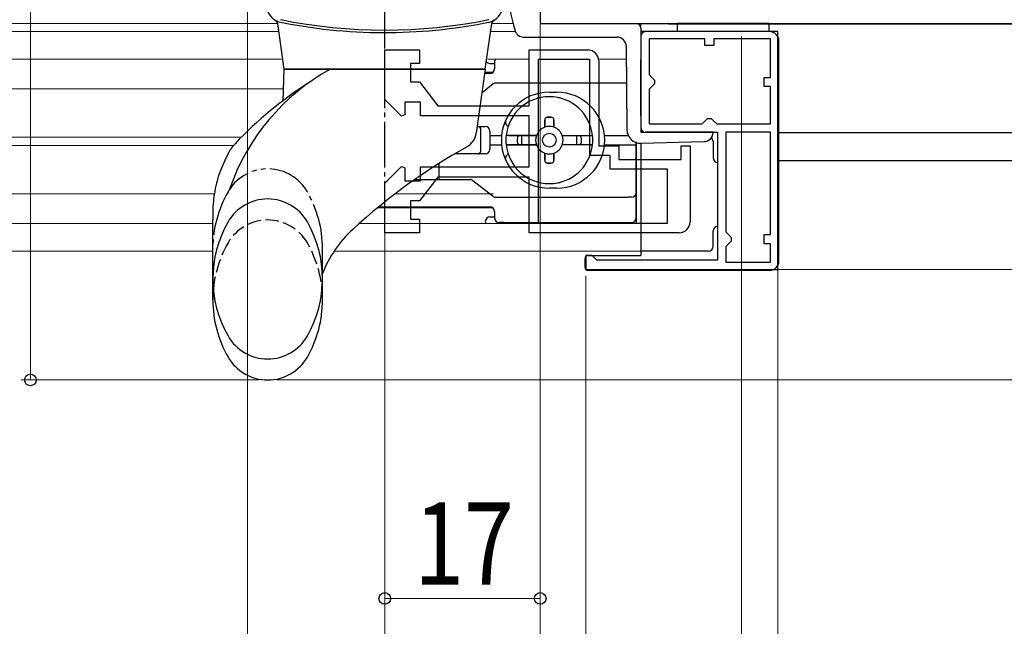
# Model space of a CAD drawing. Extents: x 0 to 1386, y 0 to 2241.
# Drawn here: x 647 to 755, y 1411 to 1478 of the extents above; entities that cross this region are included whole.
import ezdxf

# ---------------------------------------------------------------- set-up
doc = ezdxf.new("R2010")
doc.units = 0
for name, pattern in [('YCENTER_1', [13, 10, -1, 1, -1]), ('YDIVIDE_1', [15, 10, -1, 1, -1, 1, -1]), ('YHIDDEN_1', [4, 3, -1])]:
    doc.linetypes.add(name, pattern=pattern)
for name, color, linetype, lineweight in [('YKK_11', 7, 'CONTINUOUS', 30), ('YKK_11E', 7, 'CONTINUOUS', 13), ('YKK_12', 2, 'CONTINUOUS', 13), ('YKK_13', 4, 'CONTINUOUS', 30), ('YKK_D', 6, 'CONTINUOUS', 13)]:
    doc.layers.add(name, color=color, linetype=linetype, lineweight=lineweight)
doc.styles.add('text-b', font='extslim2.shx', dxfattribs={"width": 0.8, "bigfont": 'extfont2.shx'})

msp = doc.modelspace()

# ---------------------------------------------------------------- linework, layer by layer
at = {"layer": 'YKK_11', "linetype": 'ByBlock', "lineweight": -2, "ltscale": 0.5}
for p, q in [((704, 1479.1), (704, 1477.3)), ((704, 1477.3), (782, 1477.3)), ((730, 1476.4), (715, 1476.4)), ((715, 1476.4), (715, 1465.4)), ((730, 1450.4), (730, 1476.4)), ((722, 1475.6), (715.9, 1475.6)), ((715.9, 1475.6), (715.9, 1471.7)), ((722, 1474.9), (722, 1475.6)), ((729.2, 1475.6), (723, 1475.6)), ((723, 1475.6), (723, 1474.9)), ((729.2, 1471.4), (729.2, 1475.6)), ((723, 1474.9), (722, 1474.9)), ((715.9, 1471.7), (716.2, 1471.4)), ((716.2, 1471.4), (716.5, 1471.1)), ((716.5, 1471.1), (716.5, 1470.7)), ((728.5, 1470.4), (728.5, 1471.4)), ((728.5, 1471.4), (729.2, 1471.4)), ((716.2, 1470.4), (715.9, 1470.1)), ((715.9, 1470.1), (715.9, 1466.3)), ((716.5, 1470.7), (716.2, 1470.4)), ((729.2, 1470.4), (728.5, 1470.4)), ((729.2, 1466.3), (729.2, 1470.4)), ((721.7, 1466.3), (722, 1466.6)), ((722, 1466.6), (722.3, 1466.9)), ((722.3, 1466.9), (722.7, 1466.9)), ((722.7, 1466.9), (723, 1466.6)), ((723, 1466.6), (723.3, 1466.3)), ((715, 1465.4), (723.4, 1465.4)), ((715.9, 1466.3), (721.7, 1466.3)), ((723.3, 1466.3), (729.2, 1466.3)), ((723.3, 1466.3), (729.2, 1466.3)), ((723.4, 1465.4), (723.4, 1451.4)), ((724.3, 1465.4), (724.3, 1454.5)), ((724.3, 1465.4), (724.3, 1454.5)), ((729.2, 1465.4), (724.3, 1465.4)), ((729.2, 1454.2), (729.2, 1465.4)), ((724.3, 1454.5), (724.6, 1454.2)), ((724.6, 1454.2), (724.9, 1453.9)), ((724.9, 1453.9), (724.9, 1453.5)), ((728.5, 1453.2), (728.5, 1454.2)), ((728.5, 1454.2), (729.2, 1454.2)), ((724.6, 1453.2), (724.3, 1452.9)), ((724.3, 1452.9), (724.3, 1451.2)), ((724.9, 1453.5), (724.6, 1453.2)), ((729.2, 1453.2), (728.5, 1453.2)), ((729.2, 1451.2), (729.2, 1453.2)), ((709.7, 1451.9), (709, 1451.9)), ((709, 1451.9), (709, 1450.4)), ((710, 1451.6), (709.7, 1451.9)), ((710.2, 1451.4), (710, 1451.6)), ((723.4, 1451.4), (710.2, 1451.4)), ((709, 1450.4), (730, 1450.4)), ((724.3, 1451.2), (729.2, 1451.2))]:
    msp.add_line(p, q, dxfattribs=at)
at = {"layer": 'YKK_11E', "linetype": 'ByBlock', "lineweight": -2}
for p, q in [((687, 1468.97), (687, 1474.4)), ((687, 1474.4), (690.8, 1474.4)), ((690.8, 1474.4), (690.8, 1472.9)), ((702.8, 1468.3), (702.8, 1474.4)), ((702.8, 1474.4), (709.2, 1474.4)), ((690.8, 1472.9), (689.8, 1472.9)), ((689.8, 1472.9), (689.8, 1470.9)), ((703.8, 1455.4), (703.8, 1473.4)), ((703.8, 1455.4), (703.8, 1473.4)), ((703.8, 1473.4), (709.4, 1473.4)), ((709.4, 1473.4), (709.4, 1462.9)), ((710.4, 1473.2), (710.4, 1463.9)), ((689.8, 1470.9), (690.8, 1470.9)), ((690.8, 1470.9), (692.8, 1468.3)), ((688.83, 1467.14), (687, 1468.97)), ((690.9, 1468.7), (689.2, 1468.7)), ((689.2, 1468.7), (689.2, 1467.3)), ((690.9, 1467.2), (690.9, 1468.7)), ((692.8, 1468.3), (702.8, 1468.3)), ((689.2, 1467.3), (688.83, 1467.14)), ((702.8, 1467.2), (690.9, 1467.2)), ((702.8, 1461.6), (702.8, 1467.2)), ((710.4, 1463.9), (712.6, 1463.9)), ((712.6, 1463.9), (712.6, 1462.4)), ((719.4, 1462.4), (719.4, 1463.9)), ((719.4, 1463.9), (720.4, 1463.9)), ((720.4, 1463.9), (720.4, 1455.6)), ((709.4, 1462.9), (711.6, 1462.9)), ((711.6, 1462.9), (711.6, 1461.4)), ((712.6, 1462.4), (719.4, 1462.4)), ((687, 1459.82), (688.83, 1461.65)), ((688.83, 1461.65), (689.2, 1461.5)), ((689.2, 1461.5), (689.2, 1460.1)), ((690.9, 1460.1), (690.9, 1461.6)), ((690.9, 1461.6), (702.8, 1461.6)), ((711.6, 1461.4), (717.9, 1461.4)), ((717.9, 1461.4), (717.9, 1455.4)), ((689.2, 1460.1), (690.9, 1460.1)), ((692.8, 1460.5), (690.8, 1457.9)), ((702.8, 1460.5), (692.8, 1460.5)), ((702.8, 1454.4), (702.8, 1460.5)), ((687, 1454.4), (687, 1459.82)), ((690.8, 1457.9), (689.8, 1457.9)), ((689.8, 1457.9), (689.8, 1455.9)), ((689.8, 1455.9), (690.8, 1455.9)), ((690.8, 1455.9), (690.8, 1454.4)), ((717.9, 1455.4), (703.8, 1455.4)), ((690.8, 1454.4), (687, 1454.4)), ((719.2, 1454.4), (702.8, 1454.4))]:
    msp.add_line(p, q, dxfattribs=at)
for centre, start, end in [((709.2, 1473.2), 0, 90), ((719.2, 1455.6), 270, 360)]:
    msp.add_arc(centre, 1.2, start, end, dxfattribs=at)
at = {"layer": 'YKK_12'}
for p, q in [((586.9, 1477.3), (675.3, 1477.3)), ((698.7, 1477.3), (701.02, 1477.3)), ((715, 1477.3), (715, 1465.9)), ((586.9, 1476.4), (675.3, 1476.4)), ((698.58, 1476.4), (701.29, 1476.4)), ((586.9, 1473.4), (675.72, 1473.4)), ((702.8, 1473.4), (698.27, 1473.4)), ((713.42, 1473.4), (710.4, 1473.4)), ((586.9, 1470.15), (675.96, 1470.15)), ((586.9, 1464.85), (671.32, 1464.85)), ((586.9, 1463.95), (670.45, 1463.95)), ((715, 1464.19), (715, 1462.4)), ((715, 1464.19), (715, 1462.4)), ((586.9, 1458.65), (668.37, 1458.65)), ((688.12, 1458.65), (698.85, 1458.65)), ((586.9, 1455.4), (668.2, 1455.4))]:
    msp.add_line(p, q, dxfattribs=at)
at = {"layer": 'YKK_12', "linetype": 'Continuous', "ltscale": 0.5}
for p, q in [((704, 1477.3), (715.52, 1477.3)), ((586.9, 1476.4), (675.3, 1476.4)), ((684.18, 1455.4), (715, 1455.4)), ((586.9, 1452.4), (668.2, 1452.4)), ((681.47, 1452.4), (715, 1452.4))]:
    msp.add_line(p, q, dxfattribs=at)
at = {"layer": 'YKK_12', "linetype": 'YCENTER_1'}
msp.add_line((726, 1462.31), (726, 1462.3), dxfattribs=at)
at = {"layer": 'YKK_13', "linetype": 'YCENTER_1', "ltscale": 0.5}
msp.add_line((687, 1455.04), (687, 1505.08), dxfattribs=at)
at = {"layer": 'YKK_13', "linetype": 'Continuous', "ltscale": 0.5}
for p, q in [((704, 1479.83), (704, 1477.3)), ((676, 1472.3), (675.3, 1477.28)), ((698, 1472.3), (698.7, 1477.28)), ((704, 1477.3), (714.5, 1477.3)), ((715, 1476.8), (715, 1465.9)), ((702.2, 1475.81), (704, 1475.8)), ((704, 1475.8), (712.41, 1475.8)), ((713.41, 1474.81), (713.49, 1465.68)), ((675.88, 1468.85), (676, 1472.3)), ((676, 1472.3), (698, 1472.3)), ((698, 1472.3), (676, 1472.3)), ((698, 1472.3), (697.01, 1465.29)), ((722.9, 1465.4), (715.5, 1465.4)), ((722.9, 1465.37), (722.9, 1465.4)), ((715.03, 1464.19), (721.93, 1464.37)), ((670.64, 1464.14), (670.63, 1464.13)), ((668.2, 1447.05), (668.2, 1455.8)), ((680.2, 1447.05), (680.2, 1449.93))]:
    msp.add_line(p, q, dxfattribs=at)
at = {"layer": 'YKK_13', "linetype": 'Continuous'}
for p, q in [((718.02, 1477.28), (718, 1477.3)), ((718, 1477.3), (728, 1477.3)), ((718.27, 1477.26), (721.03, 1477.24)), ((721.08, 1477.24), (764.92, 1477.24)), ((728, 1477.3), (758, 1477.3)), ((730, 1465.36), (763.98, 1465.36)), ((730, 1462.31), (763, 1462.31))]:
    msp.add_line(p, q, dxfattribs=at)
at = {"layer": 'YKK_13'}
for p, q in [((719, 1476.4), (719, 1477.32, 0)), ((719, 1477.32, 0), (729, 1477.32, 0)), ((729, 1477.32, 0), (729, 1476.4)), ((729.1, 1476.4), (715.5, 1476.4)), ((729, 1476.4), (719, 1476.4)), ((730.1, 1451.3), (730.1, 1475.4)), ((699, 1473.03), (699, 1472.33)), ((715, 1467.19), (715, 1473.3)), ((699, 1470.78), (698.87, 1470.68)), ((699.17, 1470.78), (699, 1470.78)), ((713.44, 1470.78), (699.17, 1470.78)), ((698.87, 1470.68), (697.64, 1469.72)), ((705, 1469.78), (705.8, 1469.78)), ((704, 1469.18), (704.03, 1469.18)), ((705.97, 1469.18), (706, 1469.18)), ((704.5, 1466.73), (704.5, 1465.94)), ((704.5, 1465.94), (704.5, 1466.73)), ((705.2, 1467.03), (704.8, 1467.03)), ((704.8, 1467.03), (705.2, 1467.03)), ((705.5, 1466.73), (705.5, 1465.94)), ((705.5, 1465.94), (705.5, 1466.73)), ((697.12, 1466.03), (698, 1466.03)), ((697.5, 1463.33), (697.5, 1465.73)), ((698.5, 1465.53), (698.5, 1463.53)), ((698.5, 1465.03), (699.78, 1465.03)), ((703.59, 1465.03), (700.28, 1465.03)), ((700.58, 1465.03), (703.59, 1465.03)), ((701.5, 1464.33), (701.5, 1464.73)), ((701.5, 1464.33), (701.5, 1464.73)), ((702, 1464.03), (702, 1465.03)), ((706.42, 1465.03), (709.73, 1465.03)), ((706.42, 1465.03), (709.43, 1465.03)), ((708, 1464.03), (708, 1465.03)), ((708.5, 1464.33), (708.5, 1464.73)), ((708.5, 1464.33), (708.5, 1464.73)), ((711.03, 1465.03), (713.64, 1465.03)), ((714.5, 1464.35), (714.5, 1455.4)), ((714.5, 1458.78), (714.5, 1464.35)), ((722.9, 1464.4), (722.9, 1462.6)), ((698.5, 1464.03), (699.78, 1464.03)), ((703.59, 1464.03), (700.28, 1464.03)), ((700.58, 1464.03), (703.59, 1464.03)), ((709.73, 1464.03), (706.42, 1464.03)), ((711.03, 1464.03), (714.5, 1464.03)), ((715, 1464.19), (715, 1451.9)), ((698, 1463.03), (694.63, 1463.03)), ((704.5, 1463.12), (704.5, 1462.33)), ((704.5, 1462.33), (704.5, 1463.12)), ((705.5, 1463.12), (705.5, 1462.33)), ((705.5, 1462.33), (705.5, 1463.12)), ((692.95, 1460.73), (692.95, 1462.01)), ((705.2, 1462.03), (704.8, 1462.03)), ((704.8, 1462.03), (705.2, 1462.03)), ((690.29, 1460.23), (692.91, 1460.23)), ((692.91, 1460.23), (696.34, 1460.23)), ((696.64, 1460.13), (698.87, 1458.39)), ((704.03, 1459.88), (704, 1459.88)), ((705.8, 1459.28), (705, 1459.28)), ((706, 1459.88), (705.97, 1459.88)), ((699.18, 1458.28), (713.59, 1458.28)), ((714, 1458.28), (713.59, 1458.28)), ((714.5, 1457.78), (714.5, 1458.78)), ((686.33, 1457.23), (687, 1457.23)), ((687, 1457.23), (698.59, 1457.23)), ((714.5, 1456.03), (714.5, 1457.78)), ((699, 1456.73), (699, 1456.03)), ((700, 1455.53), (699.5, 1455.53)), ((700, 1455.53), (714, 1455.53)), ((722.9, 1452.9), (722.9, 1454.6)), ((708.9, 1450.6), (708.9, 1451.6)), ((709.2, 1451.9), (715, 1451.9)), ((722.4, 1452.4), (715, 1452.4)), ((709.2, 1450.3), (729.1, 1450.3))]:
    msp.add_line(p, q, dxfattribs=at)
at = {"layer": 'YKK_13', "ltscale": 0.5}
for p, q in [((698.5, 1472.93), (699, 1472.93)), ((698.59, 1471.83), (697.93, 1471.83)), ((698.8, 1471.93), (697.95, 1471.93)), ((698.8, 1457.13), (686.2, 1457.13)), ((698.5, 1456.13), (699, 1456.13))]:
    msp.add_line(p, q, dxfattribs=at)
at = {"layer": 'YKK_13', "linetype": 'YDIVIDE_1', "ltscale": 0.5}
msp.add_line((680.2, 1449.93), (680.2, 1452.92), dxfattribs=at)
at = {"layer": 'YKK_13'}
msp.add_circle((705, 1464.53), 0.75, dxfattribs=at)
at = {"layer": 'YKK_13', "linetype": 'Continuous', "ltscale": 0.5}
for centre, radius, start, end in [((716.13, 1481.3), 15.63, 162.2165, 197.8555), ((676.05, 1479.38), 2, 185, 246.8146), ((697.95, 1479.38), 2, 281.3169, 355), ((674.8, 1477.21), 0.5, 8, 60.1028), ((687, 1534.1), 57.8, 258.2897, 281.3169), ((687, 1534.38), 57.8, 258.6371, 281.3629), ((699.2, 1477.21), 0.5, 119.8972, 172), ((714.5, 1476.8), 0.5, 0, 90), ((702.2, 1476.81), 1, 197.8555, 269.5), ((712.41, 1474.8), 1, 0.5, 90), ((692.63, 1451.39), 23.9, 118.9674, 161.0443), ((701.88, 1434.6), 43, 122.4846, 136.5998), ((714.99, 1465.69), 1.5, 180.5, 271.5), ((715.5, 1465.9), 0.5, 180, 270), ((721.9, 1465.37), 1, 271.5, 0), ((695.03, 1465.57), 2, 299.1429, 352), ((728.15, 1406.17), 66, 119.1429, 132.5352), ((674.2, 1453.1), 5, 29.8628, 150.1372), ((680.73, 1449.35), 12.53, 150.1372, 209.8628), ((667.67, 1449.35), 12.53, 330.1372, 29.8628), ((692.32, 1445.23), 13, 132.5352, 158.7896), ((680.73, 1447.05), 12.53, 180, 209.8628), ((667.67, 1447.05), 12.53, 330.1372, 0), ((674.2, 1445.6), 5, 209.8628, 330.1372), ((674.2, 1443.3), 5, 209.8628, 330.1372)]:
    msp.add_arc(centre, radius, start, end, dxfattribs=at)
at = {"layer": 'YKK_13', "linetype": 'Continuous'}
for centre, radius, start, end in [((718.22, 1478.78), 1.52, 262.443, 271.9231), ((721.08, 1484.04), 6.8, 269.5886, 270.0011)]:
    msp.add_arc(centre, radius, start, end, dxfattribs=at)
at = {"layer": 'YKK_13'}
for centre, radius, start, end in [((715.5, 1475.9), 0.5, 90, 180), ((729.1, 1475.4), 1, 0, 90), ((699.5, 1473.03), 0.5, 132.844, 180), ((698.5, 1472.33), 0.5, 270, 0), ((699.17, 1470.28), 0.5, 90, 127.8379), ((705, 1464.53), 5.25, 90, 270), ((705.8, 1464.53), 5.25, 270, 90), ((705, 1464.53), 4.75, 6.0423, 173.9577), ((704, 1468.68), 0.5, 90, 120.1888), ((706, 1468.68), 0.5, 59.8112, 90), ((700.69, 1466.53), 0.5, 155.0989, 248.1159), ((704.8, 1466.73), 0.3, 90, 180), ((704.8, 1466.73), 0.3, 90, 180), ((705.2, 1466.73), 0.3, 360, 90), ((705.2, 1466.73), 0.3, 360, 90), ((697.2, 1465.73), 0.3, 0, 90), ((698, 1465.53), 0.5, 0, 90), ((705, 1464.53), 1.5, 109.4712, 160.5288), ((705, 1464.53), 1.5, 70.5288, 109.4712), ((705, 1464.53), 1.5, 19.4712, 70.5288), ((705, 1464.53), 4.75, 173.9577, 186.0423), ((701.8, 1464.73), 0.3, 90, 180), ((701.8, 1464.73), 0.3, 90, 180), ((701.8, 1464.33), 0.3, 180, 270), ((701.8, 1464.33), 0.3, 180, 270), ((705, 1464.53), 1.5, 160.5288, 199.4712), ((705, 1464.53), 1.5, 340.5288, 19.4712), ((708.2, 1464.73), 0.3, 0, 90), ((708.2, 1464.73), 0.3, 0, 90), ((708.2, 1464.33), 0.3, 270, 0), ((708.2, 1464.33), 0.3, 270, 360), ((705, 1464.53), 4.75, 353.9577, 6.0423), ((722.4, 1464.4, 0), 0.5, 0, 51.3769), ((697.2, 1463.33), 0.3, 270, 0), ((698, 1463.53), 0.5, 270, 0), ((705, 1464.53), 4.75, 186.0423, 353.9577), ((705, 1464.53), 1.5, 199.4712, 250.5288), ((705, 1464.53), 1.5, 289.4712, 340.5288), ((700.69, 1462.53), 0.5, 111.8841, 204.9011), ((705, 1464.53), 1.5, 250.5288, 289.4712), ((704.8, 1462.33), 0.3, 180, 270), ((704.8, 1462.33), 0.3, 180, 270), ((705.2, 1462.33), 0.3, 270, 0), ((705.2, 1462.33), 0.3, 270, 360), ((723.4, 1462.6), 0.5, 180, 270), ((696.33, 1459.73), 0.5, 51.9917, 90), ((704, 1460.38), 0.5, 239.8112, 270), ((706, 1460.38), 0.5, 270, 300.1888), ((699.18, 1458.78), 0.5, 231.9917, 270), ((714, 1458.78), 0.5, 270, 0), ((698.5, 1456.73), 0.5, 0, 90), ((699.5, 1456.03), 0.5, 180, 270), ((714, 1456.03), 0.5, 270, 0), ((723.4, 1454.6), 0.5, 90, 180), ((722.4, 1452.9, 0), 0.5, 270, 0), ((709.2, 1451.6), 0.3, 90, 180), ((709.2, 1450.6), 0.3, 180, 270), ((729.1, 1451.3), 1, 270, 0)]:
    msp.add_arc(centre, radius, start, end, dxfattribs=at)
at = {"layer": 'YKK_13', "ltscale": 0.5}
for centre, start, end in [((698.5, 1473.43), 219.071, 270), ((698.5, 1455.63), 90, 180), ((698.5, 1455.63), 180, 207.8263)]:
    msp.add_arc(centre, 0.5, start, end, dxfattribs=at)
at = {"layer": 'YKK_13', "linetype": 'YDIVIDE_1', "ltscale": 0.5}
for centre, radius, start, end in [((674.2, 1456.39), 5, 29.8628, 146.7585), ((674.2, 1456.39), 5, 146.7585, 150.1372), ((680.73, 1452.64), 12.53, 150.1372, 180), ((667.67, 1452.64), 12.53, 0, 29.8628)]:
    msp.add_arc(centre, radius, start, end, dxfattribs=at)
at = {"layer": 'YKK_13', "linetype": 'YHIDDEN_1', "ltscale": 0.5}
for centre, radius, start, end in [((674.2, 1450.8), 5, 29.8628, 150.1372), ((680.73, 1447.05), 12.53, 150.1372, 180), ((667.67, 1447.05), 12.53, 0, 29.8628)]:
    msp.add_arc(centre, radius, start, end, dxfattribs=at)
at = {"layer": 'YKK_13'}
msp.add_ellipse((692.91, 1460.73), major_axis=(0, -0.5), ratio=0.087489, start_param=0, end_param=1.570796, dxfattribs=at)
for points, knots in [([(700.58, 1465.03), (700.54, 1465.03), (700.5, 1465.03), (700.43, 1465.03), (700.39, 1465.03), (700.34, 1465.03), (700.32, 1465.03), (700.29, 1465.03), (700.28, 1465.03), (700.28, 1465.03)], [-0.04456282, -0.04456282, -0.04456282, -0.04456282, -0.0333644, -0.0333644, -0.02220495, -0.02220495, -0.01108664, -0.01108664, 0, 0, 0, 0]), ([(700.28, 1464.03), (700.28, 1464.03), (700.29, 1464.03), (700.32, 1464.03), (700.34, 1464.03), (700.39, 1464.03), (700.43, 1464.03), (700.5, 1464.03), (700.54, 1464.03), (700.58, 1464.03)], [-0.17828421, -0.17828421, -0.17828421, -0.17828421, -0.16719757, -0.16719757, -0.15607926, -0.15607926, -0.14491982, -0.14491982, -0.13372139, -0.13372139, -0.13372139, -0.13372139]), ([(709.43, 1464.03), (709.46, 1464.03), (709.51, 1464.03), (709.58, 1464.03), (709.61, 1464.03), (709.66, 1464.03), (709.69, 1464.03), (709.72, 1464.03), (709.72, 1464.03), (709.73, 1464.03)], [-0.04456282, -0.04456282, -0.04456282, -0.04456282, -0.0333644, -0.0333644, -0.02220495, -0.02220495, -0.01108664, -0.01108664, 0, 0, 0, 0])]:
    msp.add_open_spline(points, degree=3, knots=knots, dxfattribs=at)
at = {"layer": 'YKK_13', "linetype": 'Continuous', "ltscale": 0.5}
for points in [[(669.85, 1463.02), (669.95, 1463.2), (670.06, 1463.37), (670.17, 1463.54), (670.29, 1463.71), (670.46, 1463.93), (670.64, 1464.14)], [(669.85, 1463.02), (669.95, 1463.2), (670.06, 1463.37), (670.17, 1463.54), (670.29, 1463.71), (670.46, 1463.93), (670.63, 1464.13)], [(669.85, 1463.01), (668.93, 1460.93), (668.37, 1458.67), (668.19, 1456.45), (668.2, 1455.8)]]:
    msp.add_spline(points, degree=3, dxfattribs=at)
at = {"layer": 'YKK_D'}
for p, q in [((648.25, 1491.3), (648.25, 1438.3)), ((672, 1491.3), (672, 1298.3)), ((704, 1477.2), (704, 1318.3)), ((704, 1477.2), (704, 1413.4)), ((704, 1476.8), (704, 1298.3)), ((704, 1476.8), (704, 1298.3)), ((726, 1475.86), (726, 1298.3)), ((726, 1461.3), (726, 1258.3)), ((726, 1461.3), (726, 1298.3)), ((687, 1455.03), (687, 1413.4)), ((687, 1454.4), (687, 1393.4)), ((730, 1450.4), (730, 1338.3)), ((730, 1450.4), (730, 1393.4)), ((730, 1450.4), (801, 1450.4)), ((709, 1449.7), (709, 1393.4)), ((709, 1449.7), (709, 1393.4)), ((730, 1449.4), (730, 1338.3)), ((673.2, 1438.3), (647.25, 1438.3)), ((675.2, 1438.3), (821, 1438.3)), ((704, 1414.4), (687, 1414.4))]:
    msp.add_line(p, q, dxfattribs=at)
at = {"layer": 'YKK_D', "linetype": 'ByBlock', "lineweight": -2}
for centre in [(648.25, 1438.3), (687, 1414.4), (704, 1414.4)]:
    msp.add_circle(centre, 0.637, dxfattribs=at)

# ---------------------------------------------------------------- texts
at = {"layer": 'YKK_D', "style": 'text-b', "width": 0.8}
msp.add_text('17', height=9, dxfattribs=at).set_placement((690.22, 1415.9))

doc.saveas('drawing.dxf')
